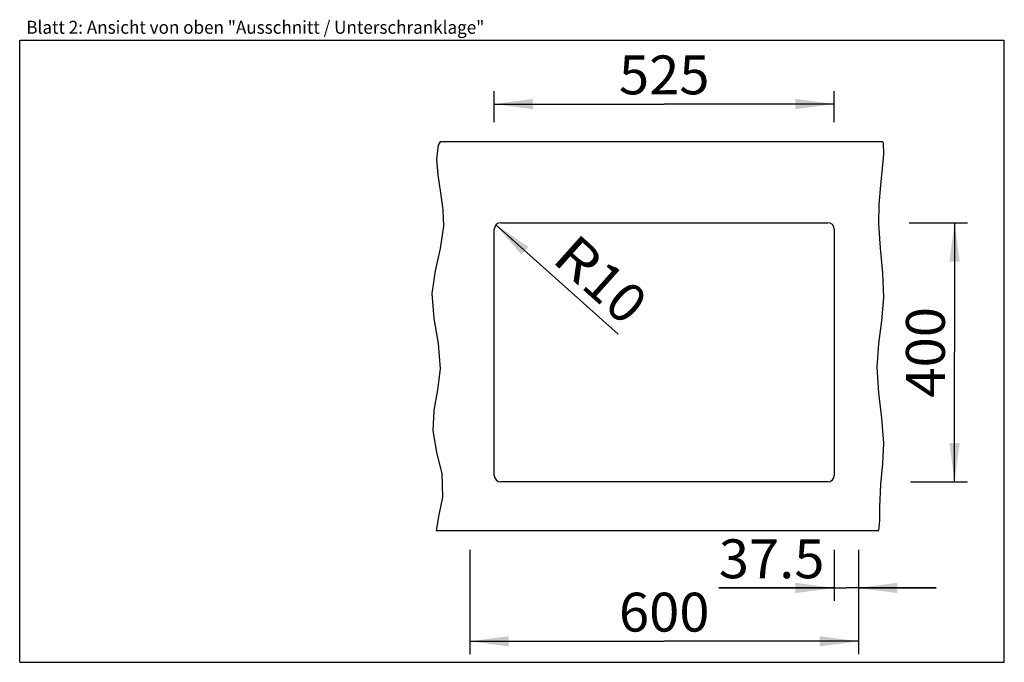
# Model space of a CAD drawing. Units: millimetres. Extents: x 0 to 38, y 0 to 24.8.
import ezdxf
from ezdxf.enums import TextEntityAlignment as Align

# ---------------------------------------------------------------- set-up
doc = ezdxf.new("R2010")
doc.units = ezdxf.units.MM
doc.header["$LTSCALE"] = 2.09
doc.layers.get('0').update_dxf_attribs({"linetype": 'CONTINUOUS'})
doc.layers.add('ARBEITSPLATTE', color=7, linetype='CONTINUOUS')
doc.styles.get("Standard").update_dxf_attribs({"font": 'ARIAL.TTF'})
doc.dimstyles.new('DIMSTYLE_1', dxfattribs={"dimtxt": 1.5, "dimasz": 1.5, "dimexe": 0.18, "dimexo": 0.0625, "dimgap": 0.09, "dimtad": 1, "dimlfac": 40, "dimdsep": 46, "dimtxsty": 'Standard', "dimblk": '_FILLED', "dimblk1": '_FILLED', "dimblk2": '_FILLED', "dimcen": 0.09, "dimclrt": 5, "dimadec": 0, "dimazin": 0, "dimtp": 0.8, "dimtm": 0.8, "dimtfac": 1, "dimtofl": 0, "dimtmove": 0, "dimatfit": 3, "dimldrblk": '_FILLED', "dimfxl": 0, "dimtolj": 1, "dimarcsym": 0})
doc.dimstyles.new('DIMSTYLE_2', dxfattribs={"dimtxt": 1.5, "dimasz": 1.5, "dimexe": 0.18, "dimexo": 0.0625, "dimgap": 0.09, "dimtad": 1, "dimlfac": 40, "dimdsep": 46, "dimtxsty": 'Standard', "dimblk": '_FILLED', "dimblk1": '_FILLED', "dimblk2": '_FILLED', "dimcen": 0.09, "dimclrt": 5, "dimadec": 0, "dimazin": 0, "dimtp": 0.5, "dimtm": 0.5, "dimtfac": 1, "dimtofl": 0, "dimtmove": 0, "dimatfit": 3, "dimldrblk": '_FILLED', "dimfxl": 0, "dimtolj": 1, "dimarcsym": 0})
doc.dimstyles.new('DIMSTYLE_3', dxfattribs={"dimtxt": 1.5, "dimasz": 1.5, "dimexe": 0.18, "dimexo": 0.0625, "dimgap": 0.09, "dimtad": 1, "dimlfac": 40, "dimdsep": 46, "dimtxsty": 'Standard', "dimblk": '_FILLED', "dimblk1": '_FILLED', "dimblk2": '_FILLED', "dimcen": 0.09, "dimclrt": 5, "dimadec": 0, "dimazin": 0, "dimtp": 0.2, "dimtm": 0.2, "dimtfac": 1, "dimtofl": 0, "dimtmove": 0, "dimatfit": 3, "dimldrblk": '_FILLED', "dimfxl": 0, "dimtolj": 1, "dimarcsym": 0})
doc.dimstyles.new('DIMSTYLE_4', dxfattribs={"dimtxt": 1.5, "dimasz": 1.5, "dimexe": 0.18, "dimexo": 0.0625, "dimgap": 0.09, "dimtad": 1, "dimlfac": 40, "dimdsep": 46, "dimtxsty": 'Standard', "dimblk": '_FILLED', "dimblk1": '_FILLED', "dimblk2": '_FILLED', "dimcen": 0.09, "dimclrt": 5, "dimadec": 0, "dimazin": 0, "dimtp": 0.3, "dimtm": 0.3, "dimtfac": 1, "dimtofl": 0, "dimtmove": 0, "dimatfit": 3, "dimldrblk": '_FILLED', "dimfxl": 0, "dimtolj": 1, "dimarcsym": 0})

# ---------------------------------------------------------------- blocks, each defined once
blk = doc.blocks.new('_FILLED')
at = {"color": 0, "linetype": 'ByBlock'}
blk.add_solid([(0, 0), (-1, 0.133), (-1, -0.133)], dxfattribs=at)
blk = doc.blocks.new('*D1')
at = {"color": 2, "linetype": 'Continuous'}
for p, q in [((18.313, 20.836), (18.313, 22.039)), ((31.438, 20.836), (31.438, 22.039)), ((18.313, 21.539), (24.875, 21.539)), ((31.438, 21.539), (24.875, 21.539))]:
    blk.add_line(p, q, dxfattribs=at)
at = {"color": 2, "linetype": 'Continuous', "xscale": 1.5, "yscale": 1.5, "zscale": 1.5, "rotation": 180}
blk.add_blockref('_FILLED', (18.313, 21.539), dxfattribs=at)
at = {"color": 2, "linetype": 'Continuous', "xscale": 1.5, "yscale": 1.5, "zscale": 1.5}
blk.add_blockref('_FILLED', (31.438, 21.539), dxfattribs=at)
at = {"color": 5, "linetype": 'Continuous', "width": 1.00001}
blk.add_text('525', height=1.5, dxfattribs=at).set_placement((23.127, 21.914), (26.623, 21.914), align=Align.FIT)
blk = doc.blocks.new('*D2')
at = {"color": 2, "linetype": 'Continuous'}
for p, q in [((34.326, 16.961), (36.581, 16.961)), ((36.081, 16.961), (36.081, 11.961)), ((36.081, 6.961), (36.081, 11.961)), ((34.377, 6.961), (36.581, 6.961))]:
    blk.add_line(p, q, dxfattribs=at)
at = {"color": 2, "linetype": 'Continuous', "xscale": 1.5, "yscale": 1.5, "zscale": 1.5}
for p, rotation in [((36.081, 16.961), 90), ((36.081, 6.961), 270)]:
    blk.add_blockref('_FILLED', p, dxfattribs=dict(at, rotation=rotation))
at = {"color": 5, "linetype": 'Continuous', "width": 1.00001}
blk.add_text('400', height=1.5, rotation=90, dxfattribs=at).set_placement((35.706, 10.213), (35.706, 13.709), align=Align.FIT)
blk = doc.blocks.new('*D3')
at = {"color": 2, "linetype": 'Continuous'}
blk.add_line((18.376, 16.877), (23.101, 12.657), dxfattribs=at)
at = {"color": 2, "linetype": 'Continuous', "xscale": 1.5, "yscale": 1.5, "zscale": 1.5, "rotation": 138.2293768462}
blk.add_blockref('_FILLED', (18.376, 16.877), dxfattribs=at)
at = {"color": 5, "linetype": 'Continuous'}
for s, width, p, p2 in [('R', 0.99858, (20.485, 15.496), (21.612, 14.49)), ('10', 1.00001, (21.612, 14.49), (23.351, 12.937))]:
    blk.add_text(s, height=1.5, rotation=318.2294, dxfattribs=dict(at, width=width)).set_placement(p, p2, align=Align.FIT)
blk = doc.blocks.new('*D4')
at = {"color": 2, "linetype": 'Continuous'}
for p, q in [((17.375, 4.336), (17.375, 0.311)), ((32.375, 4.336), (32.375, 0.311)), ((17.375, 0.811), (24.875, 0.811)), ((32.375, 0.811), (24.875, 0.811))]:
    blk.add_line(p, q, dxfattribs=at)
at = {"color": 2, "linetype": 'Continuous', "xscale": 1.5, "yscale": 1.5, "zscale": 1.5, "rotation": 180}
blk.add_blockref('_FILLED', (17.375, 0.811), dxfattribs=at)
at = {"color": 2, "linetype": 'Continuous', "xscale": 1.5, "yscale": 1.5, "zscale": 1.5}
blk.add_blockref('_FILLED', (32.375, 0.811), dxfattribs=at)
at = {"color": 5, "linetype": 'Continuous', "width": 1.00001}
blk.add_text('600', height=1.5, dxfattribs=at).set_placement((23.127, 1.186), (26.623, 1.186), align=Align.FIT)
blk = doc.blocks.new('*D5')
at = {"color": 2, "linetype": 'Continuous'}
for p, q in [((31.438, 4.336), (31.438, 2.368)), ((32.375, 4.311), (32.375, 2.368)), ((31.438, 2.868), (26.983, 2.868)), ((26.983, 2.868), (31.907, 2.868)), ((35.375, 2.868), (31.907, 2.868)), ((32.375, 2.868), (35.375, 2.868))]:
    blk.add_line(p, q, dxfattribs=at)
at = {"color": 2, "linetype": 'Continuous', "xscale": 1.5, "yscale": 1.5, "zscale": 1.5}
blk.add_blockref('_FILLED', (31.438, 2.868), dxfattribs=at)
at = {"color": 2, "linetype": 'Continuous', "xscale": 1.5, "yscale": 1.5, "zscale": 1.5, "rotation": 180}
blk.add_blockref('_FILLED', (32.375, 2.868), dxfattribs=at)
at = {"color": 5, "linetype": 'Continuous', "width": 0.999452}
blk.add_text('37.5', height=1.5, dxfattribs=at).set_placement((26.983, 3.243), (31.059, 3.243), align=Align.FIT)

msp = doc.modelspace()

# ---------------------------------------------------------------- linework, layer by layer
at = {"color": 7, "linetype": 'Continuous'}
for p, q in [((0, 0), (0, 24)), ((0, 24), (38, 24)), ((38, 0), (38, 24)), ((0, 0), (38, 0))]:
    msp.add_line(p, q, dxfattribs=at)
at = {"color": 2, "linetype": 'Continuous'}
for p, q in [((16.1506, 19.95788), (16.08452, 19.40375)), ((16.22894, 20.08574), (16.1506, 19.95788)), ((33.33434, 20.02607), (33.31075, 20.08574)), ((33.35571, 19.61633), (33.33434, 20.02607)), ((16.08452, 19.40375), (16.13196, 18.81206)), ((33.3162, 19.19112), (33.35571, 19.61633)), ((33.22941, 18.41197), (33.3162, 19.19112)), ((16.13196, 18.81206), (16.23821, 18.1155)), ((33.16947, 17.6605), (33.22941, 18.41197)), ((16.23821, 18.1155), (16.33076, 17.4615)), ((33.15826, 16.91673), (33.16947, 17.6605)), ((16.33076, 17.4615), (16.35308, 16.82197)), ((16.35308, 16.82197), (16.22706, 15.96969)), ((33.22475, 15.97571), (33.15826, 16.91673)), ((16.22706, 15.96969), (16.03042, 15.10318)), ((33.31633, 15.02492), (33.22475, 15.97571)), ((16.03042, 15.10318), (15.91084, 14.2317)), ((33.34779, 14.07375), (33.31633, 15.02492)), ((15.91084, 14.2317), (15.98378, 13.26464)), ((33.27231, 13.17921), (33.34779, 14.07375)), ((15.98378, 13.26464), (16.15051, 12.29765)), ((33.15771, 12.28633), (33.27231, 13.17921)), ((16.15051, 12.29765), (16.22673, 11.32554)), ((33.09508, 11.38872), (33.15771, 12.28633)), ((16.22673, 11.32554), (16.13114, 10.51651)), ((33.15533, 10.39877), (33.09508, 11.38872)), ((16.13114, 10.51651), (15.98918, 9.71229)), ((33.27632, 9.41353), (33.15533, 10.39877)), ((15.98918, 9.71229), (15.94243, 8.9248)), ((33.34779, 8.45097), (33.27632, 9.41353)), ((15.94243, 8.9248), (16.09253, 8.10372)), ((33.31201, 7.6657), (33.34779, 8.45097)), ((16.09253, 8.10372), (16.29259, 7.26696)), ((33.23557, 6.86053), (33.31201, 7.6657)), ((16.29259, 7.26696), (16.3215, 6.36612)), ((33.18984, 5.98706), (33.23557, 6.86053)), ((16.3215, 6.36612), (16.175, 5.69365)), ((33.19008, 5.46862), (33.18984, 5.98706)), ((16.175, 5.69365), (16.0788, 5.08574)), ((33.15849, 5.08574), (33.19008, 5.46862))]:
    msp.add_line(p, q, dxfattribs=at)
at = {"layer": 'ARBEITSPLATTE', "color": 7, "linetype": 'Continuous'}
for p, q in [((33.31075, 20.08574), (16.22894, 20.08574)), ((18.56279, 16.96074), (31.18779, 16.96074)), ((18.31279, 7.21074), (18.31279, 16.71074)), ((31.43779, 16.71074), (31.43779, 7.21074)), ((31.18779, 6.96074), (18.56279, 6.96074)), ((16.0788, 5.08574), (33.15849, 5.08574))]:
    msp.add_line(p, q, dxfattribs=at)
for centre, start, end in [((18.56279, 16.71074), 90, 180), ((31.18779, 16.71074), 0, 90), ((18.56279, 7.21074), 180, 270), ((31.18779, 7.21074), 270, 360)]:
    msp.add_arc(centre, 0.25, start, end, dxfattribs=at)

# ---------------------------------------------------------------- texts
at = {"color": 5, "linetype": 'Continuous', "width": 0.998896}
msp.add_text('Blatt 2: Ansicht von oben "Ausschnitt / Unterschranklage"', height=0.5, dxfattribs=at).set_placement((0.25565, 24.25111), (17.93223, 24.25111), align=Align.FIT)

# ---------------------------------------------------------------- dimensions: what is measured, and where the dimension line sits
at = {"color": 2, "linetype": 'Continuous'}
for base, p1, p2, dimstyle, picture, middle in [((31.43779, 21.53947), (18.31279, 20.83574), (31.43779, 20.83574), 'DIMSTYLE_1', '*D1', (23.12715, 22.66447)), ((32.37529, 2.86809), (31.43779, 4.33574), (32.37529, 4.31074), 'DIMSTYLE_4', '*D5', (24.9445, 3.99309))]:
    dim = msp.add_linear_dim(base=base, p1=p1, p2=p2, dimstyle=dimstyle, dxfattribs=at)
    dim.commit()
    dim.dimension.update_dxf_attribs({"geometry": picture, "text_midpoint": middle, "dimtype": 160})
dim = msp.add_radius_dim(center=(18.56279, 16.71074), mpoint=(18.37634, 16.87728), dimstyle='DIMSTYLE_3', dxfattribs=at)
dim.commit()
dim.dimension.update_dxf_attribs({"geometry": '*D3', "text_midpoint": (22.41765, 14.77607), "dimtype": 164})
for base, p1, p2, angle, dimstyle, picture, middle in [((36.08085, 6.96074), (34.32601, 16.96074), (34.37655, 6.96074), 270, 'DIMSTYLE_2', '*D2', (35.73914, 10.39791)), ((17.37529, 0.81061), (32.37529, 4.33574), (17.37529, 4.33574), 180, 'DIMSTYLE_1', '*D4', (23.12715, 1.93561))]:
    dim = msp.add_linear_dim(base=base, p1=p1, p2=p2, angle=angle, dimstyle=dimstyle, dxfattribs=at)
    dim.commit()
    dim.dimension.update_dxf_attribs({"geometry": picture, "text_midpoint": middle, "dimtype": 160})

doc.saveas('drawing.dxf')
